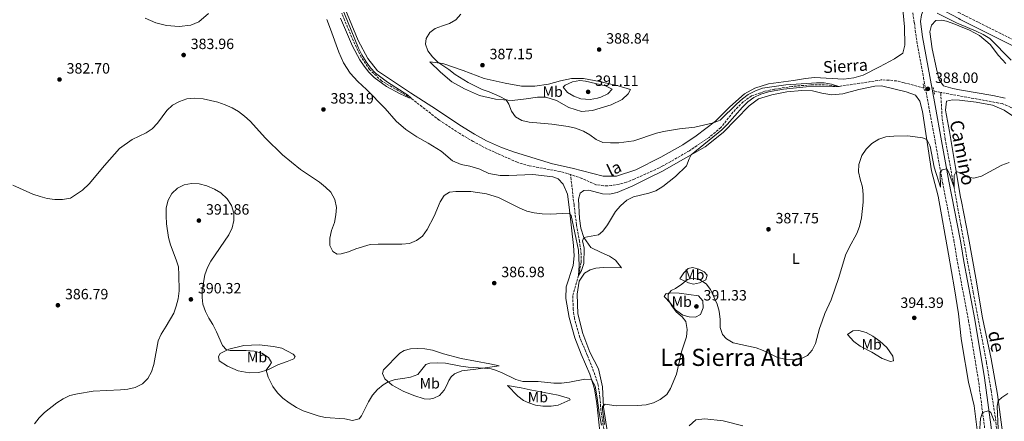
# Model space of a CAD drawing. Units: metres. Extents: x 600895 to 604350, y 4710658 to 4713022.
# Drawn here: x 601827 to 602490, y 4711634 to 4711904 of the extents above; entities that cross this region are included whole.
import ezdxf
from ezdxf.enums import TextEntityAlignment as Align

# ---------------------------------------------------------------- set-up
doc = ezdxf.new("R2010")
doc.units = ezdxf.units.M
doc.header["$MEASUREMENT"] = 0
doc.linetypes.add('DGN Style 2', pattern=[1.7399219301090239, 1.043953158065414, -0.6959687720436097])
doc.linetypes.add('DGN Style 3', pattern=[2.435890702152634, 1.739921930109024, -0.6959687720436097])
for name, color, linetype, lineweight in [('Barranco lineal', 142, 'DGN Style 3', 13), ('Camino', 7, 'DGN Style 3', 0), ('Cota de punto acotado terreno', 7, 'Continuous', 0), ('Curva de nivel intermedia', 30, 'Continuous', 0), ('Etiqueta de uso rústico', 92, 'Continuous', 0), ('Línea de cambio de uso (parcela vista)', 92, 'Continuous', 0), ('Margen derecho', 7, 'Continuous', 0), ('Pontón-alcantarilla (pasos de agua)', 1, 'DGN Style 2', 0), ('Punto acotado terreno (símbolo)', 7, 'Continuous', 0), ('Texto de arroyo-regatas y barrancos', 142, 'Continuous', 0), ('Texto de Área (paraje) menor', 7, 'Continuous', 0)]:
    doc.layers.add(name, color=color, linetype=linetype, lineweight=lineweight)
doc.styles.add('Style-Arial', font='arial.ttf')

# ---------------------------------------------------------------- blocks, each defined once
blk = doc.blocks.new('5PATER')
at = {"layer": 'Punto acotado terreno (símbolo)', "linetype": 'Continuous', "lineweight": 0}
h = blk.add_hatch(color=51, dxfattribs=at)
edge = h.paths.add_edge_path()
edge.add_ellipse((0, 0), major_axis=(-0.1095731443231308, -0.1110710700762829), ratio=0.9994222409660317, start_angle=0, end_angle=360)

msp = doc.modelspace()

# ---------------------------------------------------------------- linework, layer by layer
at = {"layer": 'Barranco lineal', "color": 142, "linetype": 'DGN Style 3', "lineweight": 13, "extrusion": (-0.03334790072963724, -0.06229136171969282, 0.9975007287075196), "elevation": -313212.4602863681, "flags": 128}
msp.add_lwpolyline([(-1692749.787534711, 4427303.501215879), (-1692752.407971495, 4427302.652033298), (-1692754.27966117, 4427302.227442008)], dxfattribs=at)
at = {"layer": 'Barranco lineal', "color": 142, "linetype": 'DGN Style 3', "lineweight": 13}
for points in [[(602197.9100000003, 4711799.82, 382.2400000000052), (602195.79, 4711800.51, 382.1999999999971), (602190.8899999997, 4711801.890000001, 382.1499999999942), (602170.1500000004, 4711805.699999999, 381.6600000000035), (602162, 4711808.100000001, 381.570000000007), (602142.0099999999, 4711817, 381.4199999999983), (602132.4600000001, 4711822.029999999, 381.3699999999953), (602123.2999999998, 4711827.460000001, 381.179999999993), (602109.5999999996, 4711836.350000001, 381.0399999999936), (602090.6299999999, 4711851.180000001, 380), (602070.7999999998, 4711862.74, 379.8099999999977), (602062.7599999999, 4711870.41, 379.6600000000035), (602057.04, 4711878.689999999, 379.5200000000041), (602050.7100000001, 4711891.939999999, 379.179999999993), (602044.0499999998, 4711908.32, 378.8399999999965)], [(602435.54, 4711857.9, 386.5), (602422.2100000001, 4711861.59, 386.2700000000041), (602417.1699999999, 4711862.720000001, 386.1199999999953), (602412.04, 4711863.380000001, 386.0200000000041), (602406.8600000005, 4711863.4, 385.8800000000047), (602378.3700000001, 4711859.07, 385), (602368.7800000003, 4711860.189999999, 384.6600000000035), (602359.5499999998, 4711860.15, 384.5599999999977), (602346.7100000001, 4711859.050000001, 384.3699999999953), (602335.04, 4711857.24, 384.2299999999959), (602328.0599999996, 4711855.689999999, 384.0800000000018), (602319.6900000004, 4711852.67, 384.0299999999988), (602314, 4711848.779999999, 383.8899999999995), (602307.1399999997, 4711841.77, 383.6900000000023), (602299.0199999996, 4711831.449999999, 383.5), (602291.04, 4711824.82, 383.2599999999948), (602277.9299999997, 4711815.880000001, 383.070000000007), (602259.6100000005, 4711805.380000001, 382.9199999999983), (602240.6900000004, 4711796.75, 382.820000000007), (602235.5999999996, 4711794.74, 382.820000000007), (602230.5899999999, 4711793.369999999, 382.7799999999988), (602225.3399999999, 4711792.42, 382.7299999999959), (602220.1699999999, 4711792.300000001, 382.6300000000047), (602214.8399999999, 4711793, 382.5299999999988), (602205.5499999998, 4711797.310000001, 382.3899999999995), (602197.9100000003, 4711799.82, 382.2400000000052)], [(602524.4500000002, 4711812.41, 387.8999999999942), (602523.7999999998, 4711813.689999999, 387.9600000000065), (602504.4400000004, 4711836.220000001, 387.8099999999977), (602500.5199999996, 4711840.029999999, 387.7599999999948), (602496.75, 4711843.359999999, 387.7100000000065), (602493.9299999997, 4711845.01, 387.6699999999983), (602488.2800000003, 4711847.5, 387.570000000007), (602459.5300000003, 4711852.720000001, 386.9700000000012), (602446.8499999996, 4711855.029999999, 386.7100000000065)], [(602509.5300000003, 4711350.52, 413.8300000000018), (602509.8700000001, 4711354.15, 413.4799999999959), (602509.4299999997, 4711367.869999999, 412.1699999999983), (602508.3300000001, 4711383.970000001, 410), (602506.1500000004, 4711405.350000001, 408.6900000000023), (602502.5, 4711447, 405), (602500.5099999999, 4711465.050000001, 403.9400000000023), (602498.1699999999, 4711486.960000001, 402.1000000000058), (602496.1600000003, 4711505.039999999, 400), (602494.3799999999, 4711521.539999999, 399.4199999999983), (602490.0099999999, 4711566.720000001, 396.9100000000035), (602488.3700000001, 4711590.470000001, 395.9900000000052), (602483.6399999997, 4711636.380000001, 394.4199999999983), (602480.7199999997, 4711654.890000001, 393.6900000000023), (602477.7100000001, 4711673.359999999, 393.3999999999942), (602468.6699999999, 4711720.689999999, 392.1499999999942), (602460.4299999997, 4711765.949999999, 390.7700000000041), (602455.8499999996, 4711791.09, 390), (602449.8799999999, 4711823.630000001, 388.2100000000065), (602447.79, 4711838.24, 387.5800000000018), (602446.8499999996, 4711855.029999999, 386.7100000000065)], [(602220.6600000003, 4711626.34, 389.3699999999953), (602218.3200000003, 4711641.34, 389.0299999999988), (602217.6200000001, 4711650.08, 388.6000000000058), (602216.4800000006, 4711658.369999999, 388.5), (602214.3099999996, 4711665.199999999, 388.0200000000041), (602209.0899999999, 4711678.57, 387.4900000000052), (602204.0899999999, 4711690.289999999, 386.7100000000065), (602200.5300000003, 4711703.189999999, 386.0800000000018), (602199.6200000001, 4711709.17, 385.8899999999995), (602199.4400000004, 4711718.640000001, 385.4600000000065), (602203.25, 4711731.91, 385), (602205.0099999999, 4711741.02, 384.5599999999977), (602205.0700000003, 4711746.430000001, 384.2700000000041), (602203.9900000002, 4711754.779999999, 384.0800000000018), (602201.8499999996, 4711766.050000001, 383.6000000000058), (602200.2100000001, 4711779.42, 383.2599999999948), (602197.9100000003, 4711799.82, 382.2400000000052)]]:
    msp.add_polyline3d(points, dxfattribs=at)
at = {"layer": 'Camino', "color": 7, "linetype": 'DGN Style 3', "lineweight": 0}
for points in [[(602428.23, 4711931.570000002, 391.1699999999984), (602431.9800000006, 4711924.91, 390.8600000000007), (602435.6599999998, 4711921.53, 390.7500000000001), (602441.050000001, 4711918.400000001, 390.7200000000012), (602458.9400000013, 4711908.850000001, 390.9900000000052), (602461.6700000005, 4711907.390000001, 391.0299999999989), (602531.9200000024, 4711872.290000002, 392.3099999999977)], [(602427.1900000006, 4711913.220000003, 390.300000000003), (602429.1399999997, 4711901.710000001, 389.3899999999995), (602430.3700000013, 4711891.840000001, 388.3099999999977), (602435.2799999998, 4711864.949999999, 387.8800000000048), (602438.829999997, 4711845.410000001, 388.1799999999931), (602443.2300000002, 4711821.650000001, 389.0200000000042), (602448.0599999983, 4711794.600000001, 390.3899999999995), (602455.7100000015, 4711755.720000001, 391.7599999999947), (602458.1599999992, 4711740.670000001, 392.2299999999959), (602460.839999999, 4711726.52, 392.5599999999977), (602465.5300000008, 4711701.800000001, 393.1399999999995), (602472.0700000008, 4711662.609999999, 394.2200000000012), (602476.3999999982, 4711629.680000001, 395.5200000000041)]]:
    msp.add_polyline3d(points, dxfattribs=at)
at = {"layer": 'Curva de nivel intermedia', "color": 30, "linetype": 'Continuous', "lineweight": 0, "flags": 128}
for points, elevation in [([(602043.2300000011, 4711904.98), (602051.230000001, 4711886.099999999), (602056.0499999999, 4711876.840000001), (602059.0099999993, 4711872.58), (602062.3100000008, 4711868.659999999), (602065.8600000002, 4711865.15), (602074.040000001, 4711859.130000001), (602083.2499999999, 4711854.12), (602089.0999999995, 4711851.449999998), (602090.6300000005, 4711851.179999998), (602088.3700000007, 4711853.199999999), (602074.820000001, 4711861.88), (602066.7600000009, 4711867.899999999), (602063.2899999997, 4711871.500000001), (602060.4000000019, 4711875.619999997), (602057.57, 4711880.279999998), (602055.3600000015, 4711884.749999999), (602040.9400000002, 4711920.17)], 380.0000000000001), ([(602216.6400000011, 4711759.399999999), (602219.6000000006, 4711761.909999999), (602222.7800000011, 4711766.109999999), (602228.1700000003, 4711775.079999999), (602231.5200000006, 4711778.79), (602235.7400000007, 4711782.580000001), (602240.1600000019, 4711784.939999999), (602250.5599999999, 4711787.38), (602255.3400000009, 4711788.84), (602259.8700000016, 4711791.890000001), (602268.4300000002, 4711798.56), (602275.9100000013, 4711805.67), (602277.6100000001, 4711810.489999999), (602279.0800000008, 4711813.149999999), (602299.5300000005, 4711829.819999998), (602303.240000001, 4711833.399999999), (602313.5200000005, 4711845.189999998), (602317.1399999993, 4711848.769999999), (602321.1600000004, 4711851.739999999), (602325.9700000006, 4711853.890000001), (602331.0599999999, 4711855.329999999), (602341.1300000016, 4711857.279999998), (602356.4500000017, 4711858.91), (602378.3699999999, 4711859.07), (602373.3200000006, 4711860.640000001), (602368.3800000009, 4711861.38), (602363.2900000013, 4711861.560000001), (602342.6700000018, 4711860.230000001), (602326.9200000004, 4711857.899999999), (602322.2100000009, 4711856.21), (602317.4100000019, 4711853.609999998), (602313.4400000002, 4711850.779999998), (602309.7000000007, 4711847.460000001), (602298.4199999997, 4711836.5), (602294.0499999998, 4711834.649999999), (602281.4600000012, 4711831.619999998), (602271.1500000004, 4711830.539999999), (602260.4900000008, 4711828.86), (602255.6400000005, 4711827.66), (602240.4800000016, 4711822.579999999), (602230.3000000003, 4711821.090000001), (602224.7900000005, 4711821.100000001), (602219.5700000013, 4711821.460000002), (602215.0400000006, 4711823.48), (602210.8000000005, 4711826.56), (602206.4800000021, 4711829.09), (602201.2600000007, 4711831.109999998), (602196.3800000013, 4711832.199999999), (602185.3200000017, 4711833.739999999), (602170.0800000001, 4711835.020000001), (602165.1300000013, 4711836.16), (602160.8399999997, 4711838.750000001), (602158.0800000015, 4711842.390000001), (602156.4200000007, 4711847.26), (602154.6200000015, 4711850), (602150.2200000006, 4711852.400000001), (602143.1700000007, 4711855.470000001), (602138.3800000006, 4711857.059999999), (602129.1200000005, 4711861.750000001), (602120.1900000008, 4711867.039999999), (602116.0500000012, 4711870.470000001), (602108.5499999999, 4711875.350000001), (602105.0600000008, 4711878.930000001), (602101.8300000011, 4711882.890000001), (602100.310000001, 4711887.41), (602100.8400000008, 4711891.279999999), (602103.1500000019, 4711895.380000001), (602106.8300000011, 4711898.09), (602111.6400000012, 4711899.890000001), (602116.4500000012, 4711901.269999999), (602120.8099999998, 4711903.890000001), (602124.0300000008, 4711907.720000001)], 385), ([(602444.4400000017, 4711908.300000001), (602457.9500000011, 4711901.480000001), (602459.0300000008, 4711901.039999999), (602470.5900000011, 4711896.3), (602475.3000000007, 4711893.949999998), (602479.8200000002, 4711891.199999999), (602494.1800000012, 4711876.8)], 390), ([(602211.0900000011, 4711850.359999998), (602204.8700000006, 4711850.66), (602200.0600000004, 4711852.619999997), (602195.7199999997, 4711855.09), (602193.0199999998, 4711858.609999998), (602194.3499999996, 4711859.88), (602199.2600000004, 4711862.17), (602204.1599999998, 4711863.019999998), (602207.8500000001, 4711862.640000001), (602221.2800000013, 4711859.539999999), (602225.9000000014, 4711857.24), (602222.8500000003, 4711854.010000001), (602218.3200000019, 4711851.829999999), (602216.0300000008, 4711851.149999999), (602211.0900000011, 4711850.359999998)], 390), ([(601822.8100000012, 4711792.720000001), (601836.1399999994, 4711786.720000001), (601841.0900000003, 4711784.999999999), (601845.9400000008, 4711783.779999998), (601851.0800000017, 4711783.109999998), (601856.0700000006, 4711783.03), (601861.5500000012, 4711783.939999999), (601869.5000000017, 4711789.269999999), (601874.1900000012, 4711793.640000001), (601884.3099999998, 4711805.980000001), (601894.5100000012, 4711817.439999999), (601903.0400000006, 4711823.38), (601912.4000000015, 4711827.82), (601916.5200000011, 4711830.65), (601920.0599999994, 4711834.439999999), (601926.4400000008, 4711843), (601930.110000001, 4711846.390000001), (601934.7900000014, 4711848.980000001), (601939.8200000006, 4711850.760000001), (601945.1400000004, 4711851.25), (601950.6900000003, 4711850.84), (601960.5300000019, 4711848.560000001), (601965.6300000002, 4711846.789999999), (601970.2100000001, 4711844.779999999), (601974.5900000011, 4711842.140000001), (601978.6100000021, 4711839.16), (601982.4500000001, 4711835.699999999), (601992.7200000006, 4711824.220000001), (602004.0300000006, 4711813.039999999), (602016.19, 4711803.350000001), (602028.9100000004, 4711794.720000001), (602033.1600000017, 4711791.4), (602036.7400000002, 4711787.930000001), (602039.2500000005, 4711783.189999999), (602040.5100000009, 4711777.679999999), (602040.0700000006, 4711772.699999999), (602039.0700000017, 4711767.649999999), (602037.1500000015, 4711762.220000001), (602035.9199999999, 4711757.180000001), (602036.0499999997, 4711752.180000001), (602038.0700000002, 4711748.119999998), (602040.9000000021, 4711746.279999999), (602043.6100000012, 4711746.560000001), (602048.4200000013, 4711747.890000001), (602053.5100000009, 4711749.980000001), (602063.1199999999, 4711752.789999999), (602068.3700000005, 4711753.099999999), (602084.3499999996, 4711753.029999999), (602089.5599999998, 4711753.539999999), (602094.1900000012, 4711755.439999999), (602098.2500000002, 4711758.519999999), (602101.4100000008, 4711763.029999999), (602106.2000000008, 4711771.840000001), (602110.0900000001, 4711781.57), (602112.8400000016, 4711785.810000001), (602116.4300000012, 4711787.989999999), (602120.7699999998, 4711788.54), (602130.7899999999, 4711788.49), (602141.3300000011, 4711786.82), (602149.4300000013, 4711784.529999999), (602163.75, 4711777.31), (602168.5600000002, 4711775.300000001), (602173.4000000014, 4711774.029999998), (602178.7200000011, 4711773.350000001), (602184.1300000004, 4711773.189999999), (602196.9500000014, 4711773.959999999), (602198.3300000004, 4711772.429999999), (602203.2000000009, 4711748.960000001), (602203.6400000012, 4711738.680000001), (602203.25, 4711731.909999999), (602205.1400000011, 4711735.269999999), (602206.8600000021, 4711739.980000001), (602207.1000000013, 4711750.28), (602205.9600000014, 4711755.3), (602206.8100000008, 4711757.569999999), (602216.6400000011, 4711759.399999999)], 385), ([(602492.9500000018, 4711807.960000001), (602488.0400000013, 4711806.249999999), (602474.3300000007, 4711798.71), (602469.1699999997, 4711797.519999999), (602465.0600000012, 4711798.039999999), (602460.5700000008, 4711800.779999999), (602460.0700000002, 4711800.949999999), (602457.2699999994, 4711801.899999999), (602455.8400000011, 4711799.159999999), (602455.8500000001, 4711791.09), (602452.2300000014, 4711801.329999999), (602450.9900000008, 4711803.679999999), (602447.8600000015, 4711803.01), (602446.4199999999, 4711801.340000001), (602446.7999999998, 4711791.269999999), (602442.5500000007, 4711804.74), (602439.8700000008, 4711818.890000002), (602437.4500000001, 4711823.319999999), (602434.6900000018, 4711824.59), (602424.6900000017, 4711825.78), (602415.2300000002, 4711825.689999999), (602409.9000000015, 4711825.179999999), (602405.1500000019, 4711823.609999999), (602400.5499999995, 4711820.749999999), (602396.6400000001, 4711816.819999999), (602393.8500000007, 4711812.680000001), (602391.8500000002, 4711806.710000002), (602391.64, 4711801.720000001), (602392.6300000002, 4711796.710000002), (602394.1500000001, 4711791.369999999), (602394.6599999998, 4711786.4), (602394.7300000013, 4711781.369999999), (602393.530000001, 4711770.869999998), (602392.2100000001, 4711764.999999999), (602390.5300000014, 4711760.289999999), (602385.2600000009, 4711750.79), (602382.8300000012, 4711745.74), (602378.3899999999, 4711730.779999998), (602373.1700000007, 4711715.59), (602369.02, 4711706.430000001), (602367.1100000012, 4711701.380000001), (602365.3800000012, 4711696.49), (602362.6800000012, 4711686.249999999), (602360.4800000016, 4711681.759999998), (602357.2300000016, 4711678.15)], 390), ([(601968.9400000006, 4711681.62), (601966.4700000007, 4711681.970000001), (601963.8300000009, 4711684.900000001), (601959.6500000011, 4711694.189999999), (601957.17, 4711699.05), (601954.5100000001, 4711703.350000001), (601952.350000001, 4711707.859999998), (601950.6400000011, 4711712.720000001), (601949.9900000007, 4711717.179999999), (601950.0700000012, 4711722.220000001), (601951.9500000009, 4711732.479999999), (601953.6100000016, 4711737.289999999), (601955.980000001, 4711741.689999998), (601968.0900000011, 4711759.38), (601970.2200000013, 4711764.08), (601971.4400000017, 4711768.930000001), (601971.4700000007, 4711773.959999999), (601969.800000001, 4711778.96), (601966.9800000002, 4711783.56), (601962.7500000013, 4711787.470000002), (601958.4800000021, 4711790.06), (601953.1600000003, 4711792.25), (601948.0500000005, 4711793.59), (601942.9499999998, 4711793.890000001), (601938.0500000003, 4711792.909999999), (601933.4900000006, 4711790.720000001), (601929.6200000015, 4711787.179999999), (601927.27, 4711782.75), (601925.9900000015, 4711777.470000001), (601925.8700000008, 4711772.100000001), (601926.1900000004, 4711766.74), (601927.3600000016, 4711757.529999998), (601928.7100000017, 4711752.71), (601932.6800000013, 4711742.640000001), (601934.140000001, 4711737.859999999), (601934.5099999999, 4711732.499999999), (601934.6000000014, 4711721.8), (601933.98, 4711716.439999999), (601932.7199999995, 4711711.399999999), (601931.0499999997, 4711706.689999999), (601925.9600000002, 4711697.92), (601922.5100000014, 4711692.699999999), (601920.4900000007, 4711688.119999999), (601917.6100000017, 4711672.300000001), (601916.0200000004, 4711667.199999998), (601913.5900000007, 4711662.720000002), (601910.03, 4711659.220000001), (601905.0600000012, 4711656.689999999), (601900.1700000007, 4711655.649999999), (601895.1500000005, 4711655.24), (601876.7000000012, 4711654.399999999), (601866.14, 4711652.550000001), (601861.0800000018, 4711651.310000001), (601856.5700000012, 4711649.130000002), (601852.2599999995, 4711646.369999998), (601843.9900000016, 4711639.939999998), (601840.5300000015, 4711636.259999999), (601837.3900000012, 4711632.289999999)], 390), ([(602357.2300000016, 4711678.15), (602352.73, 4711676), (602347.3700000001, 4711675.439999999), (602342.1300000009, 4711675.810000001), (602336.99, 4711676.99), (602327.3800000009, 4711681.62), (602322.7100000016, 4711683.399999999), (602307.2100000005, 4711686.880000002), (602302.860000001, 4711689.349999999), (602300.0700000013, 4711692.409999999), (602298.5400000003, 4711697.17), (602298.5100000012, 4711702.439999999), (602297.8099999994, 4711707.99), (602296.4300000003, 4711712.800000001), (602291.9700000011, 4711722.499999999), (602288.9900000016, 4711726.509999999), (602284.9400000015, 4711729.210000001), (602280.3300000003, 4711730.21), (602276.610000001, 4711729.439999999), (602272.7999999999, 4711726.24), (602268.5000000016, 4711723.179999999), (602265.4700000008, 4711721.830000001), (602263.5799999998, 4711719.15), (602263.4900000005, 4711715.869999999), (602266.0099999994, 4711711.529999998), (602269.0100000014, 4711707.53), (602272.9699999999, 4711704.350000001), (602275.3800000015, 4711700.999999999), (602276.3800000007, 4711695.779999999), (602275.870000001, 4711690.810000001), (602272.5499999997, 4711680.699999999), (602269.0700000017, 4711665.630000002), (602265.2000000003, 4711656.099999999), (602262.5499999995, 4711651.999999999), (602258.1999999997, 4711648.800000001), (602253.64, 4711646.46), (602248.6300000009, 4711645.140000001), (602243.0099999994, 4711644.569999999), (602228.5800000014, 4711644.42), (602221.1300000015, 4711645.470000001), (602219.3600000013, 4711643.900000001), (602219.3900000004, 4711641.949999999), (602220.7900000018, 4711631.970000001)], 390), ([(602218.7700000012, 4711631.429999999), (602217.2300000011, 4711639.830000001), (602215.89, 4711649.750000001), (602214.3299999998, 4711657.75), (602212.0000000009, 4711662.06), (602207.4000000008, 4711662.439999999), (602197.2500000009, 4711660.32), (602191.8600000018, 4711659.750000001), (602186.6200000005, 4711659.750000001), (602176.0400000013, 4711660.779999999), (602165.8100000008, 4711660.75), (602160.9800000006, 4711662.029999998), (602151.4299999997, 4711666.880000001), (602146.7699999993, 4711668.689999999), (602144.5099999995, 4711669.220000001), (602139.5499999997, 4711669.850000001), (602128.9999999995, 4711670.399999999), (602124.0399999997, 4711671.029999999), (602113.6799999997, 4711673.019999999), (602108.3200000019, 4711673.230000001), (602103.3300000008, 4711673.01), (602100.5800000015, 4711672.279999999), (602095.1299999999, 4711665.470000001), (602090.17, 4711663.630000001), (602084.970000001, 4711662.71), (602079.9500000008, 4711662.23), (602075.2300000001, 4711660.58), (602071.7800000012, 4711658.56), (602067.9400000012, 4711655.359999998), (602064.7600000005, 4711651.500000001), (602061.9199999997, 4711647.16), (602057.2700000004, 4711637.759999999), (602055.7500000005, 4711635.62), (602051.1300000004, 4711634.679999999), (602046.1400000014, 4711635.62), (602032.9299999992, 4711636.63), (602028.030000002, 4711637.640000001), (602018.11, 4711641.13), (602013.6500000008, 4711643.38), (602008.7300000011, 4711646.38), (602004.2699999998, 4711649.599999999), (602000.7000000002, 4711653.099999999), (601997.7200000007, 4711657.52), (601994.4800000018, 4711663.59), (601993.0400000003, 4711668.31), (601995.7100000012, 4711671.710000001), (601996.65, 4711673.609999998), (601994.6699999997, 4711677.009999999), (601990.280000002, 4711679.8), (601985.1400000011, 4711681.13), (601979.77, 4711681.630000001), (601968.9400000006, 4711681.62)], 390), ([(602485.4999999999, 4711628.92), (602484.9299999998, 4711644.179999998), (602485.5700000013, 4711647.689999999), (602488.0000000009, 4711649.939999999), (602492.1100000015, 4711652.8)], 395.0000000000001), ([(602472.9200000003, 4711625.970000001), (602473.7000000003, 4711635.939999999), (602475.0400000013, 4711640.01), (602478.990000001, 4711641.029999998), (602480.4600000017, 4711639.890000002), (602482.7500000005, 4711634.02)], 395.0000000000001)]:
    msp.add_lwpolyline(points, dxfattribs=dict(at, elevation=elevation))
at = {"layer": 'Línea de cambio de uso (parcela vista)', "color": 92, "linetype": 'Continuous', "lineweight": 0}
for points in [[(602043.3499999996, 4711918.390000001, 380.2899999999936), (602055.0499999998, 4711889.980000001, 381.0599999999977), (602061.4500000002, 4711877.869999999, 381.1600000000035), (602068.0899999999, 4711869.449999999, 381.3500000000058), (602090.2300000006, 4711854.720000001, 381.8300000000018), (602107.7800000003, 4711843.609999999, 382.2700000000041), (602123.4000000004, 4711833.02, 382.5599999999977), (602133.2699999996, 4711826.939999999, 382.8500000000058), (602141.3099999996, 4711822.460000001, 383.3800000000047), (602151.4000000004, 4711818.07, 383.6699999999983), (602160.1399999997, 4711814.939999999, 383.7200000000012), (602185.75, 4711807.02, 383.3300000000018), (602198.9600000001, 4711804.130000001, 383.429999999993), (602219.8799999999, 4711798.689999999, 383.9100000000035), (602228.7599999999, 4711798.810000001, 383.9600000000065), (602241.8700000001, 4711803.109999999, 384.1000000000058), (602258.5999999996, 4711811.619999999, 384.3000000000029), (602273.3499999996, 4711819.869999999, 384.4900000000052), (602282.4400000004, 4711825.850000001, 384.8300000000018), (602295.3499999996, 4711835.640000001, 385.3600000000006), (602305.1200000001, 4711845.449999999, 385.6999999999971), (602314.8499999996, 4711854.16, 385.75), (602321.8600000005, 4711857.890000001, 385.8000000000029), (602331.1200000001, 4711860.800000001, 385.8899999999995), (602347.7699999996, 4711862.970000001, 386.0899999999965), (602355.9000000004, 4711864.350000001, 386.0899999999965), (602361.9299999997, 4711864.980000001, 386.2799999999988), (602381.6399999997, 4711863.99, 386.6199999999953), (602388.5199999996, 4711864.75, 386.9100000000035), (602394.5899999999, 4711866.59, 387.0500000000029), (602405.6900000004, 4711872.130000001, 387.2899999999936), (602415.7599999999, 4711877.529999999, 387.6300000000047), (602421.4500000002, 4711881.41, 387.9199999999983), (602422.7000000002, 4711886.75, 388.1600000000035), (602422.4100000003, 4711899.01, 388.6000000000058), (602421.2400000002, 4711913.130000001, 389.6100000000006)], [(601911.7300000006, 4711904.930000001, 383.570000000007), (601919.0199999996, 4711901.83, 383.3300000000018), (601926.1100000005, 4711900.119999999, 383.1900000000023), (601934.7000000002, 4711899.449999999, 383.1900000000023), (601942.4199999999, 4711900.230000001, 383.1399999999995), (601947.9500000002, 4711902.42, 382.9900000000052), (601954.3300000001, 4711908.130000001, 382.8999999999942)], [(602034.0099999999, 4711903.939999999, 381.6900000000023), (602036.4000000004, 4711897.57, 381.4499999999971), (602042.0499999998, 4711882.07, 381.8300000000018), (602045.2400000002, 4711874.92, 382.4100000000035), (602049.75, 4711868.039999999, 382.8999999999942), (602054.8399999999, 4711862.439999999, 383.5200000000041), (602060.7199999997, 4711857.02, 383.9600000000065), (602073.2800000003, 4711844.210000001, 384.1999999999971), (602080.5300000003, 4711835.67, 384.1499999999942), (602087.0800000001, 4711830.029999999, 384.1000000000058), (602094.4500000002, 4711825.24, 384.0099999999948), (602102.1900000004, 4711820.880000001, 383.9100000000035), (602110.9000000004, 4711815.57, 384.1999999999971), (602118.54, 4711809.15, 384.3500000000058), (602124.3200000003, 4711806.689999999, 384.1999999999971), (602130.1299999999, 4711805.449999999, 384.1000000000058), (602136.9299999997, 4711803.550000001, 384.3899999999995), (602143.0099999999, 4711800.5, 384.3899999999995), (602150.6399999997, 4711799.220000001, 384.3899999999995), (602156.2599999999, 4711799.230000001, 384.0099999999948), (602172.5599999996, 4711799.83, 383.6199999999953), (602186.0599999996, 4711798.27, 383.6199999999953), (602189.4600000001, 4711796.869999999, 383.6699999999983), (602193.0099999999, 4711793.41, 383.8600000000006), (602195.8300000001, 4711786.689999999, 384.1499999999942), (602197.04, 4711778, 384.5899999999965), (602199.7599999999, 4711752.189999999, 386.7599999999948), (602200.2199999997, 4711745.189999999, 387.1999999999971), (602199.7100000001, 4711738.65, 387.5399999999936), (602195.0199999996, 4711724.390000001, 388.0200000000041), (602194.7699999996, 4711716.470000001, 388.1600000000035), (602196.9400000004, 4711703.699999999, 388.4499999999971), (602200.7000000002, 4711690.220000001, 388.9900000000052), (602205.0899999999, 4711679.16, 389.2299999999959), (602210.8300000001, 4711665.65, 389.8600000000006), (602213.9900000002, 4711655.91, 390), (602215.4600000001, 4711645.970000001, 390.1499999999942), (602217.6600000003, 4711627.15, 390.7299999999959)], [(602490.7300000006, 4711874.49, 388.9799999999959), (602485.6399999997, 4711879.91, 388.929999999993), (602480.0999999996, 4711887.26, 389.1300000000047), (602473.0099999999, 4711893.199999999, 389.2700000000041), (602466.1900000004, 4711896.850000001, 389.5099999999948), (602459.04, 4711899.859999999, 389.5500000000029), (602456.4600000001, 4711900.939999999, 389.5599999999977), (602450.6399999997, 4711902.970000001, 389.5599999999977), (602447.2999999998, 4711903.65, 389.5599999999977), (602443.6799999997, 4711903.300000001, 389.4600000000065), (602440.7100000001, 4711900.300000001, 388.8399999999965), (602439.5599999996, 4711895.689999999, 388.6399999999995), (602441.1100000005, 4711884.41, 388.3500000000058), (602444.0199999996, 4711870.800000001, 388.0599999999977), (602445.8799999999, 4711863.4, 388.0599999999977), (602448.8300000001, 4711859.57, 388.0599999999977), (602455.0199999996, 4711857.67, 388.0599999999977), (602459.4900000002, 4711856.890000001, 388.1199999999953), (602481.8499999996, 4711852.970000001, 388.3999999999942), (602490.2199999997, 4711851.16, 388.5500000000029)], [(602103.2800000003, 4711875.689999999, 383.7700000000041), (602110.3300000001, 4711868.600000001, 383.429999999993), (602118.0899999999, 4711862.180000001, 382.9900000000052), (602126.6200000001, 4711857.470000001, 383.0399999999936), (602136.7100000001, 4711853.02, 383.8099999999977), (602147.4400000004, 4711850.52, 384.4400000000023), (602158.6200000001, 4711849.710000001, 385.6000000000058), (602167.9699999997, 4711850.689999999, 386.5200000000041), (602175.75, 4711851.949999999, 387.0500000000029), (602181.1900000004, 4711851.84, 387.1000000000058), (602188.3499999996, 4711849.59, 387.0500000000029), (602196.8099999996, 4711844.880000001, 386.4700000000012), (602205.1900000004, 4711842.279999999, 386.570000000007), (602212.5499999998, 4711842.92, 386.8099999999977), (602225.1200000001, 4711846.609999999, 387.4900000000052), (602232.5, 4711850.279999999, 387.5800000000018), (602236.6699999999, 4711854.199999999, 388.1100000000006), (602238.2599999999, 4711857.060000001, 388.7899999999936), (602229.8300000001, 4711859.480000001, 389.3699999999953), (602217.3399999999, 4711862.449999999, 390), (602206.5, 4711864.350000001, 390), (602198.4100000003, 4711864.289999999, 389.8500000000058), (602191.0599999996, 4711862.74, 389.3699999999953), (602182.9400000004, 4711860.57, 388.8899999999995), (602173.9500000002, 4711859.230000001, 388.3600000000006), (602164.8300000001, 4711859.16, 388.0200000000041), (602153.9299999997, 4711861.180000001, 387.7799999999988), (602139.75, 4711864.300000001, 386.6199999999953), (602125.5999999996, 4711869.779999999, 386.4199999999983), (602111.8799999999, 4711874.539999999, 385.5099999999948), (602103.2800000003, 4711875.689999999, 383.7700000000041)], [(602472.2599999999, 4711621.07, 395), (602469.4600000001, 4711644.41, 394.7100000000065), (602465.5999999996, 4711660.42, 394.3699999999953), (602461.2699999996, 4711685.470000001, 394.1199999999953), (602460.54, 4711689.710000001, 394.0800000000018), (602458.79, 4711706.300000001, 393.2599999999948), (602456.2000000002, 4711723.109999999, 392.5800000000018), (602452, 4711746.25, 392.1499999999942), (602445.04, 4711785.359999999, 390.75), (602440.5700000003, 4711802.390000001, 390.9400000000023), (602434.6299999999, 4711842.300000001, 389.1100000000006), (602432.8399999999, 4711849.220000001, 388.4799999999959), (602430, 4711853.109999999, 388.0399999999936), (602423.6900000004, 4711855.380000001, 387.75), (602407.0800000001, 4711859.49, 387.2700000000041), (602402.5499999998, 4711859.300000001, 387.2700000000041), (602391.8300000001, 4711857.100000001, 387.2200000000012), (602381, 4711854.050000001, 387.1699999999983), (602373.5700000003, 4711853.52, 386.8300000000018), (602366.9800000006, 4711854.449999999, 386.7400000000052), (602360.7300000006, 4711856.17, 386.6900000000023), (602353.4199999999, 4711856.310000001, 386.3500000000058), (602343.3399999999, 4711855.380000001, 386.1600000000035), (602333.2800000003, 4711853.369999999, 386.0099999999948), (602324.3799999999, 4711850.640000001, 385.7700000000041), (602318.0999999996, 4711846.140000001, 385.5299999999988), (602300.54, 4711828.130000001, 385.2899999999936), (602288.5300000003, 4711818.539999999, 385.1399999999995), (602259.2199999997, 4711801.810000001, 384.4700000000012), (602250.5199999996, 4711797.699999999, 384.320000000007), (602239.8499999996, 4711792.359999999, 384.7599999999948), (602229.1600000003, 4711787.789999999, 385.0899999999965), (602224.0999999996, 4711786.630000001, 384.4700000000012), (602219.3200000003, 4711786.930000001, 383.929999999993), (602210.2300000006, 4711789.279999999, 383.8899999999995), (602206.9100000003, 4711789.050000001, 383.8899999999995), (602204.2800000003, 4711787.26, 383.8899999999995), (602203.25, 4711783.26, 383.9799999999959), (602203.9699999997, 4711770.4, 384.6600000000035), (602204.79, 4711763.83, 384.7599999999948), (602206.8099999996, 4711757.57, 385.0899999999965), (602211.5, 4711750.869999999, 385.6300000000047), (602218.4900000002, 4711747.41, 386.5899999999965), (602224.0899999999, 4711744.949999999, 387.6600000000035), (602228.0499999998, 4711742.230000001, 387.8999999999942), (602232.0499999998, 4711737.27, 388.1900000000023), (602219.7800000003, 4711737.4, 387.0299999999988), (602214.9600000001, 4711736.91, 386.929999999993), (602210.9900000002, 4711735.82, 386.7899999999936), (602207.3300000001, 4711733.66, 386.7400000000052), (602203.7199999997, 4711728.230000001, 386.7899999999936), (602202.2199999997, 4711719.57, 387.0299999999988), (602202.7100000001, 4711706.289999999, 387.5099999999948), (602206.04, 4711692.980000001, 388.0399999999936), (602210.8700000001, 4711680.42, 388.570000000007), (602216.7599999999, 4711669.33, 389.3000000000029), (602219.3499999996, 4711657.230000001, 389.929999999993), (602219.9699999997, 4711643.58, 390.1699999999983), (602222.75, 4711626.34, 390.75)], [(602497.9000000004, 4711837.619999999, 388.8800000000047), (602489.54, 4711843.180000001, 388.8800000000047), (602481.6399999997, 4711846.390000001, 388.7400000000052), (602470.7999999998, 4711848.59, 388.5500000000029), (602461.3600000005, 4711849.720000001, 388.5500000000029), (602459.5599999996, 4711849.800000001, 388.5299999999988), (602454.8899999997, 4711849.99, 388.5), (602450.7400000002, 4711849.09, 388.5), (602450.1600000003, 4711843.16, 388.6000000000058), (602452.7800000003, 4711828.76, 388.7400000000052), (602456.7999999998, 4711804.59, 389.6600000000035), (602460.2400000002, 4711784.74, 390.7899999999936), (602460.75, 4711781.75, 390.9600000000065), (602465.6299999999, 4711757.480000001, 391.8300000000018), (602470.5499999998, 4711730.119999999, 392.320000000007), (602474.9100000003, 4711703.66, 393.0399999999936), (602480.6799999997, 4711676.01, 394.3000000000029), (602485.0099999999, 4711651.970000001, 394.7299999999959)], [(602279.9500000002, 4711737.41, 389.0599999999977), (602277, 4711736.640000001, 389.0099999999948), (602274.1399999997, 4711733.880000001, 389.0099999999948), (602271.3600000005, 4711729.850000001, 389.5399999999936), (602277.3200000003, 4711726.980000001, 390.75), (602280.5899999999, 4711726.300000001, 390.9900000000052), (602284.6299999999, 4711727.08, 390.8000000000029), (602288.7699999996, 4711729.07, 390.070000000007), (602289.6900000004, 4711732.230000001, 389.6399999999995), (602287.8499999996, 4711734.5, 389.3500000000058), (602284.1399999997, 4711736.32, 389.1499999999942), (602279.9500000002, 4711737.41, 389.0599999999977)], [(602264.1900000004, 4711720.449999999, 390.0200000000041), (602262.0800000001, 4711719.689999999, 389.7799999999988), (602260.7800000003, 4711717.800000001, 389.5399999999936), (602265.0700000003, 4711713.449999999, 389.929999999993), (602268.5199999996, 4711708.850000001, 390.2200000000012), (602273.3399999999, 4711705.42, 390.5599999999977), (602277.6500000004, 4711704.210000001, 390.6000000000058), (602282, 4711703.970000001, 390.6000000000058), (602285.3499999996, 4711705.890000001, 390.6999999999971), (602287.1100000005, 4711710.26, 390.8000000000029), (602286.8600000005, 4711715.09, 390.8500000000058), (602284.0300000003, 4711718.25, 391.1300000000047), (602271.0199999996, 4711720.180000001, 391.2299999999959), (602264.1900000004, 4711720.449999999, 390.0200000000041)], [(602391.7699999996, 4711695.07, 393.1199999999953), (602387.79, 4711694.84, 392.5399999999936), (602384.2599999999, 4711692.369999999, 391.4199999999983), (602388.3700000001, 4711687.720000001, 391.5200000000041), (602392.6500000004, 4711684.58, 391.8600000000006), (602400.6200000001, 4711680.52, 392.3899999999995), (602407.5599999996, 4711676.33, 392.5399999999936), (602412.9699999997, 4711674.17, 392.679999999993), (602415.1399999997, 4711674.689999999, 393.070000000007), (602414.5499999998, 4711677.82, 393.5500000000029), (602410.54, 4711683.680000001, 394.179999999993), (602406.0099999999, 4711687.789999999, 394.4199999999983), (602401.3099999996, 4711691.16, 394.3699999999953), (602396.7999999998, 4711693.699999999, 393.7400000000052), (602391.7699999996, 4711695.07, 393.1199999999953)], [(601981.6200000001, 4711666.57, 391.3500000000058), (601974.4100000003, 4711667.949999999, 391.7200000000012), (601967.0599999996, 4711671.039999999, 391.6699999999983), (601961.6299999999, 4711674.77, 391.1399999999995), (601961.1699999999, 4711677.67, 390.8500000000058), (601962.2300000006, 4711679.49, 390.5099999999948), (601968.04, 4711682.600000001, 389.8800000000047), (601978.2199999997, 4711684.980000001, 389.4400000000023), (601988.4199999999, 4711685.480000001, 388.5299999999988), (601998.1600000003, 4711684.41, 388.2400000000052), (602003.7400000002, 4711683.100000001, 388.0399999999936), (602011.3799999999, 4711679.130000001, 388.2799999999988), (602012.7300000006, 4711677.550000001, 388.4799999999959), (602011.6600000003, 4711676, 388.7200000000012), (602007.25, 4711674.33, 388.820000000007), (602001, 4711671.980000001, 389.4700000000012), (601994.2199999997, 4711668.680000001, 390.1499999999942), (601988.1399999997, 4711666.779999999, 390.8899999999995), (601981.6200000001, 4711666.57, 391.3500000000058)], [(602095.0499999998, 4711682.92, 387.6100000000006), (602090.1600000003, 4711682.67, 387.8500000000058), (602085.9500000002, 4711681.699999999, 387.9900000000052), (602082.9800000006, 4711679.880000001, 388.0200000000041), (602071.9699999997, 4711668.609999999, 388.7700000000041), (602071.3099999996, 4711666.09, 389.2299999999959), (602072.9900000002, 4711662.49, 389.6600000000035), (602077.9699999997, 4711658.24, 390.1699999999983), (602085.2199999997, 4711654.359999999, 391.1600000000035), (602092.4500000002, 4711651.350000001, 391.8899999999995), (602099.3099999996, 4711649.210000001, 392.4400000000023), (602102.8200000003, 4711648.84, 392.679999999993), (602105.8600000005, 4711649.539999999, 392.679999999993), (602109.79, 4711651.439999999, 392.679999999993), (602112.9100000003, 4711654.9, 392.679999999993), (602114.7599999999, 4711658.279999999, 392.6300000000047), (602116.1100000005, 4711661.560000001, 392.4400000000023), (602117.6399999997, 4711664, 392.25), (602119.79, 4711665.9, 392.0800000000018), (602124.7699999996, 4711668.060000001, 391.5200000000041), (602134.2100000001, 4711669.100000001, 390.6300000000047), (602149.7999999998, 4711671.279999999, 389.4199999999983), (602143.5, 4711672.699999999, 388.7700000000041), (602124.3300000001, 4711676.27, 387.9199999999983), (602112.5300000003, 4711679.449999999, 387.6100000000006), (602104.9800000006, 4711681.82, 387.5099999999948), (602099.8600000005, 4711682.779999999, 387.5099999999948), (602095.0499999998, 4711682.92, 387.6100000000006)], [(602155.54, 4711658.189999999, 390.679999999993), (602162.4400000004, 4711650.890000001, 391.4700000000012), (602166.2599999999, 4711648.08, 391.929999999993), (602169.79, 4711646.369999999, 391.9600000000065), (602174.25, 4711644.779999999, 391.929999999993), (602179.2400000002, 4711644.210000001, 391.8600000000006), (602184.7400000002, 4711644.17, 391.6900000000023), (602189.5, 4711644.869999999, 391.3099999999977), (602197.6399999997, 4711648.4, 390.4799999999959), (602197.1100000005, 4711649.390000001, 390.3899999999995), (602189.4400000004, 4711651.609999999, 390.1699999999983), (602170.7800000003, 4711655.180000001, 389.8999999999942), (602164.5700000003, 4711656.539999999, 390.0500000000029), (602155.54, 4711658.189999999, 390.679999999993)], [(602485.0099999999, 4711651.970000001, 394.7299999999959), (602491.2300000006, 4711604.76, 396.8600000000006)], [(602277.5999999996, 4711630.930000001, 391.9100000000035), (602282.1299999999, 4711635.039999999, 392.0500000000029), (602288.1600000003, 4711635.730000001, 392.25), (602300.5099999999, 4711634.33, 393.0200000000041), (602313.7800000003, 4711631.02, 393.3600000000006)]]:
    msp.add_polyline3d(points, dxfattribs=at)
at = {"layer": 'Margen derecho', "color": 7, "linetype": 'Continuous', "lineweight": 0}
msp.add_polyline3d([(602489.769999999, 4711535.119999999, 399.3699999999953), (602488.2899999993, 4711550.020000001, 398.6900000000023), (602485.8500000007, 4711579.560000001, 397.0000000000001), (602480.6799999987, 4711630.180000002, 395.5200000000041), (602476.3299999988, 4711663.24, 394.2200000000012), (602469.7799999998, 4711702.560000001, 393.1399999999995), (602462.3999999971, 4711741.42, 392.2299999999959), (602460.5700000008, 4711752.650000001, 391.8800000000047), (602459.9499999996, 4711756.480000001, 391.7599999999947), (602452.2899999995, 4711795.390000001, 390.3899999999995), (602447.4699999982, 4711822.420000001, 389.0200000000042), (602443.0699999994, 4711846.189999999, 388.1799999999931), (602439.5199999999, 4711865.720000001, 387.8800000000048), (602434.6299999993, 4711892.490000002, 388.3099999999977), (602433.3399999996, 4711902.730000001, 389.4199999999984), (602434.0300000003, 4711907.270000001, 389.8300000000018), (602435.2799999998, 4711910.58, 390.2400000000054), (602437.4299999999, 4711912.210000002, 390.5800000000019), (602439.1399999999, 4711912.660000001, 390.5800000000019), (602445.4499999998, 4711911.890000001, 390.8099999999977), (602458.9899999984, 4711904.670000001, 391.0099999999949), (602459.9899999974, 4711904.140000001, 391.0299999999989), (602522.7699999993, 4711872.770000001, 392.1699999999984)], dxfattribs=at)
at = {"layer": 'Pontón-alcantarilla (pasos de agua)', "color": 1, "linetype": 'DGN Style 2', "lineweight": 0, "extrusion": (-0.00284023301437313, 0.01554325320028879, 0.9998751623859731), "elevation": 71914.4799247302, "flags": 128}
msp.add_lwpolyline([(602433.7014823547, 4711312.078757138), (602434.6117059295, 4711307.098155462)], dxfattribs=at)
at = {"layer": 'Pontón-alcantarilla (pasos de agua)', "color": 1, "linetype": 'DGN Style 2', "lineweight": 0, "extrusion": (-0.002472240097239388, 0.01348983182030124, 0.9999059518106499), "elevation": 62460.75693218676, "flags": 128}
msp.add_lwpolyline([(602441.8080707388, 4711439.997869863), (602440.8879004774, 4711445.018326684)], dxfattribs=at)

# ---------------------------------------------------------------- block references
at = {"layer": 'Punto acotado terreno (símbolo)', "color": 7, "linetype": 'Continuous', "lineweight": 0, "xscale": 10, "yscale": 10, "zscale": 10}
for p in [(602217.1099999984, 4711883.840000001, 388.8399999999965), (601937.6399999991, 4711880.170000001, 383.9600000000069), (602138.6299999988, 4711873.350000001, 387.1499999999947), (601854.1599999995, 4711863.720000003, 382.6999999999975), (602209.6900000018, 4711855.410000003, 391.110000000001), (602438.2500000002, 4711857.420000001, 388.0000000000005), (602031.6599999998, 4711843.580000001, 383.1900000000028), (601947.8999999985, 4711768.930000001, 391.8600000000006), (602330.9999999997, 4711763.060000001, 387.7500000000005), (602146.5500000003, 4711726.9, 386.9799999999959), (601942.5199999984, 4711715.980000001, 390.3099999999977), (601853.0699999987, 4711712.010000002, 386.7899999999936), (602282.5299999998, 4711711.24, 391.3300000000022), (602429.0700000004, 4711703.540000002, 394.3899999999995)]:
    msp.add_blockref('5PATER', p, dxfattribs=at)

# ---------------------------------------------------------------- texts
at = {"color": 7, "linetype": 'Continuous', "lineweight": 0, "style": 'Style-Arial'}
for s, rotation, p in [('Camino', 281.07423, (602457.0842236705, 4711813.721468271, 389.1100000000006)), ('de', 279.93, (602479.9858829349, 4711686.915397519, 393.7100000000065))]:
    msp.add_text(s, height=9, rotation=rotation, dxfattribs=at).set_placement(p, align=Align.CENTER)
at = {"layer": 'Cota de punto acotado terreno', "color": 7, "linetype": 'Continuous', "lineweight": 0, "style": 'Style-Arial'}
for s, p in [('383.96', (601942.4099999995, 4711884.17, 383.9600000000065)), ('388.84', (602221.8899999997, 4711887.84, 388.8399999999965)), ('387.15', (602143.4100000003, 4711877.350000001, 387.1499999999942)), ('382.70', (601858.940000001, 4711867.720000001, 382.6999999999971)), ('391.11', (602214.420000002, 4711859.41, 391.1100000000006)), ('388.00', (602443.0300000019, 4711861.42, 388)), ('383.19', (602036.4300000002, 4711847.579999999, 383.1900000000023)), ('391.86', (601952.6800000002, 4711772.930000001, 391.8600000000006)), ('387.75', (602335.77, 4711767.060000001, 387.75)), ('386.98', (602151.3299999973, 4711730.9, 386.9799999999959)), ('390.32', (601947.2899999988, 4711719.980000001, 390.3099999999977)), ('386.79', (601857.839999999, 4711716.01, 386.7899999999936)), ('391.33', (602287.3099999991, 4711715.239999999, 391.3300000000018)), ('394.39', (602419.7700000004, 4711710.249999999, 394.3899999999995))]:
    msp.add_text(s, height=7.000000000000002, dxfattribs=at).set_placement(p)
at = {"layer": 'Etiqueta de uso rústico', "color": 92, "linetype": 'Continuous', "lineweight": 0, "style": 'Style-Arial'}
for s, p in [('Mb', (602185.8502462453, 4711855.550010001, 387.9900000000052)), ('L', (602349.4414203792, 4711743.330010002, 388.6699999999983)), ('Mb', (602281.0602462428, 4711732.570010001, 389.6600000000035)), ('Mb', (602272.6602462429, 4711714.430010001, 390.8099999999977)), ('Mb', (602400.3702462446, 4711685.750010001, 393.0500000000029)), ('Mb', (601987.0002462424, 4711677.23001, 390.3000000000029)), ('Mb', (602103.1802462427, 4711659.580010002, 391.1699999999983)), ('Mb', (602175.900246242, 4711650.280010001, 390.7799999999988))]:
    msp.add_text(s, height=7.000000000000002, dxfattribs=at).set_placement(p, align=Align.MIDDLE_CENTER)
at = {"layer": 'Texto de arroyo-regatas y barrancos', "color": 142, "linetype": 'Continuous', "lineweight": 0, "style": 'Style-Arial'}
for s, rotation, p in [('Sierra', 3.38909, (602367.9400000009, 4711867.949999998, 386.5299999999988)), ('la', 25.45269000000001, (602224.7199999995, 4711798.380000001, 383.8600000000006))]:
    msp.add_text(s, height=8, rotation=rotation, dxfattribs=at).set_placement(p)
at = {"layer": 'Texto de Área (paraje) menor', "color": 7, "linetype": 'Continuous', "lineweight": 0, "style": 'Style-Arial'}
msp.add_text('La Sierra Alta', height=11.5, dxfattribs=at).set_placement((602306.4788563588, 4711677.000010001, 390.25), align=Align.MIDDLE_CENTER)

doc.saveas('drawing.dxf')
